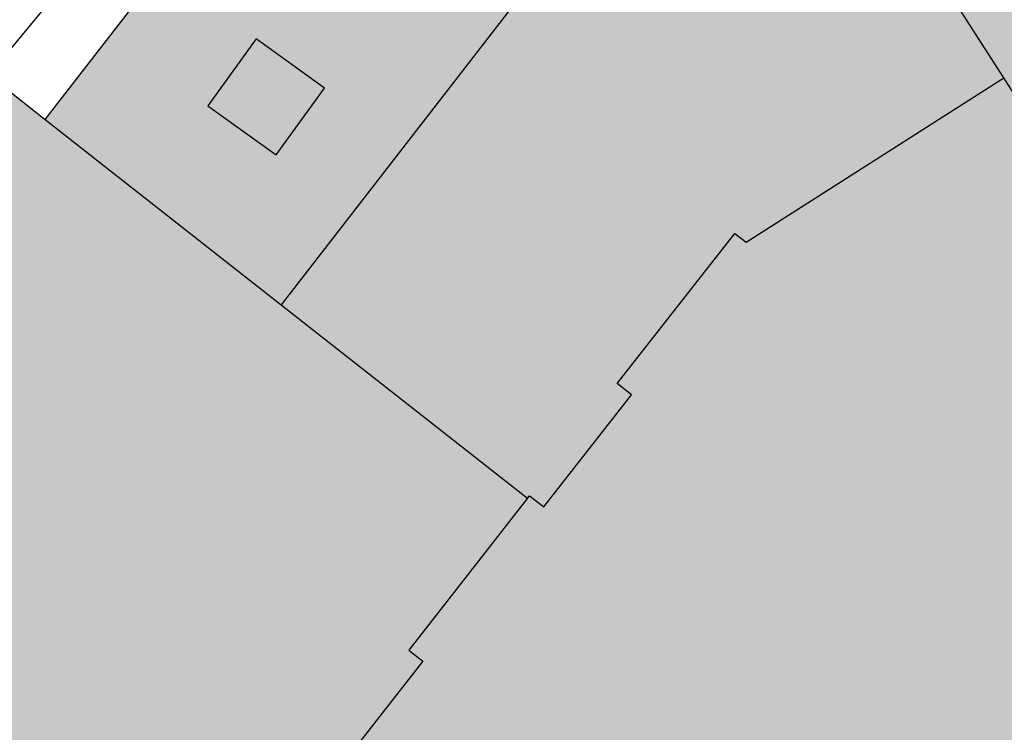
# Model space of a CAD drawing. Units: metres. Extents: x 582743 to 583094, y 4794039 to 4794291.
# Drawn here: x 582926 to 582942, y 4794100 to 4794111 of the extents above; entities that cross this region are included whole.
import ezdxf

# ---------------------------------------------------------------- set-up
doc = ezdxf.new("R2010")
doc.units = ezdxf.units.M
for name, color, linetype in [('060108', 9, 'Continuous'), ('080106', 1, 'Continuous'), ('080110', 9, 'Continuous'), ('990501', 21, 'Continuous')]:
    doc.layers.add(name, color=color, linetype=linetype)
doc.layers.add('080111', color=7, linetype='Continuous', lineweight=30)

msp = doc.modelspace()

# ---------------------------------------------------------------- hatches: boundary and pattern name
at = {"layer": '990501'}
msp.add_hatch(color=256, dxfattribs=at).paths.add_polyline_path([(582963.005, 4794094.759), (582963.148, 4794094.85), (582962.955, 4794095.154), (582962.811, 4794095.063), (582961.555, 4794097.037), (582961.699, 4794097.129), (582961.506, 4794097.433), (582961.362, 4794097.341), (582960.106, 4794099.316), (582960.25, 4794099.407), (582960.057, 4794099.711), (582959.913, 4794099.62), (582958.657, 4794101.594), (582958.801, 4794101.685), (582958.608, 4794101.989), (582958.464, 4794101.898), (582957.839, 4794102.88), (582957.208, 4794103.872), (582957.352, 4794103.964), (582957.159, 4794104.268), (582957.015, 4794104.176), (582955.759, 4794106.15), (582955.902, 4794106.242), (582955.709, 4794106.546), (582955.565, 4794106.454), (582954.309, 4794108.429), (582954.453, 4794108.52), (582954.26, 4794108.824), (582954.116, 4794108.733), (582952.86, 4794110.707), (582953.004, 4794110.798), (582952.811, 4794111.102), (582952.667, 4794111.011), (582951.411, 4794112.985), (582951.555, 4794113.077), (582951.362, 4794113.38), (582951.218, 4794113.289), (582949.963, 4794115.263), (582950.107, 4794115.355), (582948.502, 4794117.879), (582945.073, 4794115.698), (582943.647, 4794117.939), (582943.326, 4794117.735), (582943.428, 4794117.575), (582941.547, 4794116.378), (582941.445, 4794116.538), (582941.158, 4794116.355), (582941.26, 4794116.195), (582939.379, 4794114.998), (582939.277, 4794115.158), (582939.066, 4794115.024), (582936.54, 4794118.993), (582934.27, 4794117.548), (582934.393, 4794117.355), (582932.848, 4794116.371), (582932.725, 4794116.564), (582930.427, 4794115.101), (582929.229, 4794113.552), (582929.419, 4794113.405), (582928.134, 4794111.744), (582927.944, 4794111.891), (582926.388, 4794109.88), (582924.637, 4794111.255), (582921.898, 4794107.767), (582922.115, 4794107.597), (582919.801, 4794104.652), (582919.595, 4794104.815), (582916.856, 4794101.327), (582917.063, 4794101.165), (582914.546, 4794097.96), (582917.531, 4794095.616), (582916.65, 4794094.494), (582919.237, 4794092.463), (582917.189, 4794089.856), (582928.782, 4794071.59), (582931.973, 4794072.317), (582932.668, 4794069.262), (582933.992, 4794069.563), (582934.853, 4794065.78), (582938.883, 4794066.698), (582938.939, 4794066.452), (582943.291, 4794067.444), (582943.235, 4794067.69), (582946.9, 4794068.525), (582946.956, 4794068.279), (582951.286, 4794069.265), (582950.791, 4794071.437), (582953.256, 4794071.981), (582953.204, 4794072.217), (582955.239, 4794072.667), (582955.291, 4794072.431), (582957.379, 4794072.893), (582959.6, 4794074.305), (582959.457, 4794074.529), (582960.99, 4794075.504), (582961.114, 4794075.308), (582963.361, 4794076.736), (582960.878, 4794080.641), (582961.197, 4794080.845), (582961.098, 4794081.006), (582962.892, 4794082.147), (582962.994, 4794081.987), (582963.314, 4794082.191), (582963.213, 4794082.351), (582965.009, 4794083.493), (582965.111, 4794083.333), (582965.43, 4794083.536), (582964.706, 4794084.675), (582963.982, 4794085.814), (582967.48, 4794088.04), (582965.854, 4794090.598), (582965.71, 4794090.507), (582964.454, 4794092.481), (582964.598, 4794092.573), (582964.405, 4794092.876), (582964.261, 4794092.785)])

# ---------------------------------------------------------------- linework, layer by layer
at = {"layer": '060108'}
msp.add_polyline3d([(582925.473, 4794110.599, 72.748), (582929.553, 4794115.531, 72.748), (582929.773, 4794115.783, 72.748), (582929.981, 4794115.955, 72.748), (582932.995, 4794117.89, 72.71)], dxfattribs=at)
at = {"layer": '080106'}
msp.add_polyline3d([(582929.812, 4794111.186, 76.764), (582929.029, 4794110.103, 76.76), (582930.134, 4794109.304, 76.864), (582930.917, 4794110.387, 76.868)], close=True, dxfattribs=at)
at = {"layer": '080110'}
for points in [[(582941.937, 4794110.554, 83.698), (582939.066, 4794115.024, 84.956), (582934.087, 4794111.875, 81.053), (582930.218, 4794106.873, 81.053)], [(582934.212, 4794103.736, 89.098), (582934.246, 4794103.778, 89.097), (582934.477, 4794103.597, 89.096), (582935.898, 4794105.413, 89.092), (582935.667, 4794105.595, 89.079), (582937.574, 4794108.03, 89.087), (582937.755, 4794107.889, 89.084), (582941.937, 4794110.554, 89.08)], [(582958.035, 4794085.201, 89.013), (582956.664, 4794087.399, 89.05), (582956.982, 4794087.601, 89.046), (582955.344, 4794090.177, 89.043), (582955.026, 4794089.975, 89.065), (582953.724, 4794092.021, 89.077), (582954.042, 4794092.224, 89.075), (582952.388, 4794094.825, 89.081), (582952.069, 4794094.623, 89.092), (582947.884, 4794101.203, 89.129), (582948.202, 4794101.406, 89.152), (582946.571, 4794103.969, 89.166), (582946.254, 4794103.767, 89.144), (582944.885, 4794105.919, 89.156), (582945.203, 4794106.122, 89.178), (582943.615, 4794108.619, 89.193), (582943.297, 4794108.416, 89.17), (582941.937, 4794110.554, 89.182)], [(582926.388, 4794109.88, 82.646), (582930.218, 4794106.873, 82.667)], [(582930.218, 4794106.873, 82.667), (582934.212, 4794103.736, 89.098)], [(582934.212, 4794103.736, 89.098), (582932.284, 4794101.273, 89.102), (582932.515, 4794101.092, 89.101), (582931.061, 4794099.235, 89.105), (582930.83, 4794099.416, 89.106), (582928.911, 4794096.967, 89.111), (582929.143, 4794096.785, 89.11), (582927.612, 4794094.83, 89.114), (582927.381, 4794095.011, 89.082), (582925.543, 4794092.664, 89.081), (582925.774, 4794092.483, 89.12), (582924.155, 4794090.414, 89.124)]]:
    msp.add_polyline3d(points, dxfattribs=at)
at = {"layer": '080111'}
msp.add_polyline3d([(582925.473, 4794110.599, 82.641), (582926.388, 4794109.88, 82.647), (582927.944, 4794111.891, 76.821), (582928.134, 4794111.744, 76.789), (582929.419, 4794113.405, 76.789), (582929.229, 4794113.552, 76.821), (582930.427, 4794115.101, 76.821), (582932.725, 4794116.564, 76.784), (582932.848, 4794116.371, 76.791), (582933.633, 4794116.871, 76.789)], dxfattribs=at)

doc.saveas('drawing.dxf')
